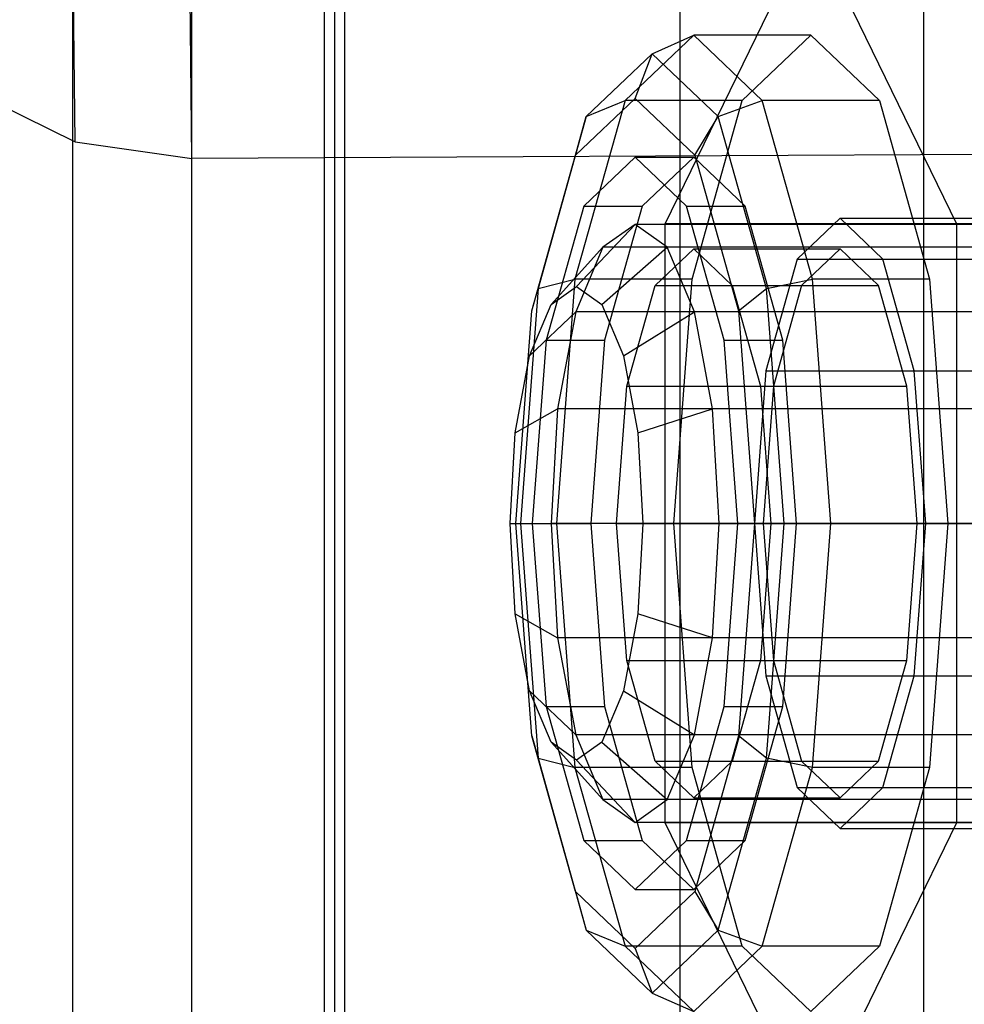
# Model space of a CAD drawing. Extents: x -4275 to 4275, y -4500 to 4500.
# Drawn here: x -2011 to -1995, y -1928 to -1912 of the extents above; entities that cross this region are included whole.
import ezdxf

# ---------------------------------------------------------------- set-up
doc = ezdxf.new("R2010")
doc.units = 0

msp = doc.modelspace()

# ---------------------------------------------------------------- linework, layer by layer
at = {"color": 0}
for p, q in [((-2000, -2162.880784, 2631.755911), (-2000, 2162.880784, 2631.755911)), ((-2009.949606, -2162.056842, 2630.77596), (-2009.949606, 2162.056842, 2630.77596)), ((-2009.949606, -2077.943158, 2530.735861), (-2009.949606, 2077.943158, 2530.735861)), ((-2000, -2077.119216, 2529.755911), (-2000, 2077.119216, 2529.755911)), ((-2009.913152, -1913.745634, 707.293487), (-2010.161764, -1890.995802, 732.559735)), ((-2007.999786, -1914.019115, 707.558557), (-2008.248398, -1891.269283, 732.824806)), ((-2000, -2093.145192, 495.57004), (-2000, -1895.353578, 693.695498)), ((-2005.656854, -2094.720468, 497.308612), (-2005.656854, -1897.094804, 695.267839)), ((-2008, -2098.523518, 501.505896), (-2008, -1901.298496, 699.063806)), ((-2005.826676, -1936, 2527.073305), (-2005.826676, -1904, 2527.073305)), ((-2005.502678, -1904, 2530.055758), (-2005.502678, -1936, 2530.055758)), ((-1996.010676, -1936, 2527.940726), (-1996.010676, -1904, 2527.940726)), ((-2005.656854, -2102.326569, 505.703181), (-2005.656854, -1905.502188, 702.859773)), ((-2000, -2103.901844, 507.441753), (-2000, -1907.243414, 704.432114)), ((-2000.245814, -1915.092523, 2510.357266), (-1997.860147, -1910.185045, 2502.198921)), ((-1997.860147, -1910.185045, 2502.198921), (-1995.47448, -1915.092523, 2494.040576)), ((-1999.779758, -1912, 2501.637587), (-2000.902424, -1913.071797, 2505.476809)), ((-2000.458442, -1912.303225, 2501.439126), (-1999.779758, -1912, 2501.637587)), ((-1997.860147, -1912, 2502.198921), (-1999.779758, -1912, 2501.637587)), ((-1998.657091, -1913.071797, 2497.798366), (-1999.779758, -1912, 2501.637587)), ((-1998.982814, -1913.071797, 2506.038142), (-1997.860147, -1912, 2502.198921)), ((-1997.860147, -1912, 2502.198921), (-1996.73748, -1913.071797, 2498.3597)), ((-2000.458442, -1912.303225, 2501.439126), (-2001.538557, -1913.334398, 2505.132829)), ((-2000.739563, -1913.035276, 2501.356921), (-2000.458442, -1912.303225, 2501.439126)), ((-1999.378328, -1913.334398, 2497.745424), (-2000.458442, -1912.303225, 2501.439126)), ((-2011.535226, -1912.948103, 706.559426), (-2009.913152, -1913.745634, 707.293487)), ((-2001.716946, -1913.968372, 2504.69931), (-2000.739563, -1913.035276, 2501.356921)), ((-2000.739563, -1913.035276, 2501.356921), (-1999.76218, -1913.968372, 2498.014531)), ((-2000.902424, -1913.071797, 2505.476809), (-2001.724274, -1916, 2508.287313)), ((-2001.538557, -1913.334398, 2505.132829), (-2000.902424, -1913.071797, 2505.476809)), ((-1998.982814, -1913.071797, 2506.038142), (-2000.902424, -1913.071797, 2505.476809)), ((-1999.804663, -1916, 2508.848647), (-1998.982814, -1913.071797, 2506.038142)), ((-1999.378328, -1913.334398, 2497.745424), (-1998.657091, -1913.071797, 2497.798366)), ((-1996.73748, -1913.071797, 2498.3597), (-1998.657091, -1913.071797, 2497.798366)), ((-1997.835242, -1916, 2494.987861), (-1998.657091, -1913.071797, 2497.798366)), ((-1996.73748, -1913.071797, 2498.3597), (-1995.915631, -1916, 2495.549195)), ((-2001.538557, -1913.334398, 2505.132829), (-2002.329255, -1916.151613, 2507.836806)), ((-2001.716946, -1913.968372, 2504.69931), (-2001.538557, -1913.334398, 2505.132829)), ((-1999.76218, -1913.968372, 2498.014531), (-1999.378328, -1913.334398, 2497.745424)), ((-1998.58763, -1916.151613, 2495.041446), (-1999.378328, -1913.334398, 2497.745424)), ((-2009.913152, -1913.745634, 707.293487), (-2007.999786, -1914.019115, 707.558557)), ((-1992.000214, -1913.940831, 707.645501), (-2007.999786, -1914.019115, 707.558557)), ((-2002.43244, -1916.517638, 2507.146109), (-2001.716946, -1913.968372, 2504.69931)), ((-2000.739563, -1914, 2501.356921), (-2001.581563, -1914.803848, 2504.236337)), ((-1999.897563, -1914.803848, 2498.477505), (-2000.739563, -1914, 2501.356921)), ((-2000.739563, -1914, 2501.356921), (-1999.779758, -1914, 2501.637587)), ((-1999.779758, -1914, 2501.637587), (-2000.621758, -1914.803848, 2504.517003)), ((-1998.937758, -1914.803848, 2498.758171), (-1999.779758, -1914, 2501.637587)), ((-1999.76218, -1913.968372, 2498.014531), (-1999.046686, -1916.517638, 2495.567732)), ((-2001.581563, -1914.803848, 2504.236337), (-2002.19795, -1917, 2506.344215)), ((-2001.581563, -1914.803848, 2504.236337), (-2000.621758, -1914.803848, 2504.517003)), ((-2000.621758, -1914.803848, 2504.517003), (-2001.238145, -1917, 2506.624882)), ((-1999.281176, -1917, 2496.369626), (-1999.897563, -1914.803848, 2498.477505)), ((-1999.897563, -1914.803848, 2498.477505), (-1998.937758, -1914.803848, 2498.758171)), ((-1998.321371, -1917, 2496.650293), (-1998.937758, -1914.803848, 2498.758171)), ((-1997.380244, -1915, 2502.339254), (-1998.081911, -1915.669873, 2504.738767)), ((-1996.678578, -1915.669873, 2499.939741), (-1997.380244, -1915, 2502.339254)), ((-1997.380244, -1915, 2502.339254), (-1991.14151, -1915, 2504.163588)), ((-2001.699368, -1916.119591, 2501.076254), (-2000.739563, -1915.1, 2501.356921)), ((-2000.739563, -1915.1, 2501.356921), (-2001.265855, -1915.47299, 2503.156698)), ((-1974.344917, -1915.1, 2509.075255), (-2000.739563, -1915.1, 2501.356921)), ((-2000.213271, -1915.47299, 2499.557143), (-2000.739563, -1915.1, 2501.356921)), ((-2000.245814, -1924.907477, 2510.357266), (-2000.245814, -1915.092523, 2510.357266)), ((-1993.527177, -1915.092523, 2512.321933), (-2000.245814, -1915.092523, 2510.357266)), ((-1995.47448, -1915.092523, 2494.040576), (-1995.47448, -1924.907477, 2494.040576)), ((-1988.755843, -1915.092523, 2496.005243), (-1995.47448, -1915.092523, 2494.040576)), ((-2002.116149, -1916.41497, 2502.501534), (-2001.265855, -1915.47299, 2503.156698)), ((-2001.265855, -1915.47299, 2503.156698), (-2001.712023, -1916.535177, 2504.682476)), ((-2001.282587, -1916.41497, 2499.650974), (-2000.213271, -1915.47299, 2499.557143)), ((-1974.871209, -1915.47299, 2510.875033), (-2001.265855, -1915.47299, 2503.156698)), ((-1973.818626, -1915.47299, 2507.275477), (-2000.213271, -1915.47299, 2499.557143)), ((-1999.767102, -1916.535177, 2498.031365), (-2000.213271, -1915.47299, 2499.557143)), ((-2000.411258, -1916.102886, 2503.797149), (-1999.779758, -1915.5, 2501.637587)), ((-1999.779758, -1915.5, 2501.637587), (-1997.380244, -1915.5, 2502.339254)), ((-1999.779758, -1915.5, 2501.637587), (-1999.148258, -1916.102886, 2499.478025)), ((-1997.380244, -1915.5, 2502.339254), (-1998.011744, -1916.102886, 2504.498816)), ((-1996.748744, -1916.102886, 2500.179692), (-1997.380244, -1915.5, 2502.339254)), ((-1998.081911, -1915.669873, 2504.738767), (-1998.595567, -1917.5, 2506.495333)), ((-1998.081911, -1915.669873, 2504.738767), (-1991.843177, -1915.669873, 2506.563101)), ((-1996.164922, -1917.5, 2498.183175), (-1996.678578, -1915.669873, 2499.939741)), ((-1996.678578, -1915.669873, 2499.939741), (-1990.439843, -1915.669873, 2501.764075)), ((-2002.329255, -1916.151613, 2507.836806), (-2001.724274, -1916, 2508.287313)), ((-2002.116149, -1916.41497, 2502.501534), (-2001.699368, -1916.119591, 2501.076254)), ((-2001.724274, -1916, 2508.287313), (-2002.025091, -1920, 2509.31603)), ((-1999.804663, -1916, 2508.848647), (-2001.724274, -1916, 2508.287313)), ((-2001.699368, -1916.119591, 2501.076254), (-2001.282587, -1916.41497, 2499.650974)), ((-2000.873548, -1917.75, 2505.378058), (-2000.411258, -1916.102886, 2503.797149)), ((-2000.411258, -1916.102886, 2503.797149), (-1998.011744, -1916.102886, 2504.498816)), ((-2000.105481, -1920, 2509.877363), (-1999.804663, -1916, 2508.848647)), ((-1999.148258, -1916.102886, 2499.478025), (-1996.748744, -1916.102886, 2500.179692)), ((-1999.148258, -1916.102886, 2499.478025), (-1998.685967, -1917.75, 2497.897116)), ((-1998.58763, -1916.151613, 2495.041446), (-1997.835242, -1916, 2494.987861)), ((-1998.011744, -1916.102886, 2504.498816), (-1998.474035, -1917.75, 2506.079725)), ((-1995.915631, -1916, 2495.549195), (-1997.835242, -1916, 2494.987861)), ((-1997.534424, -1920, 2493.959145), (-1997.835242, -1916, 2494.987861)), ((-1996.286454, -1917.75, 2498.598783), (-1996.748744, -1916.102886, 2500.179692)), ((-1995.915631, -1916, 2495.549195), (-1995.614813, -1920, 2494.520478)), ((-2002.329255, -1916.151613, 2507.836806), (-2002.618671, -1920, 2508.826531)), ((-2002.43244, -1916.517638, 2507.146109), (-2002.329255, -1916.151613, 2507.836806)), ((-1999.046686, -1916.517638, 2495.567732), (-1998.58763, -1916.151613, 2495.041446)), ((-1998.298214, -1920, 2494.051721), (-1998.58763, -1916.151613, 2495.041446)), ((-2002.469479, -1917.256137, 2503.709829), (-2002.116149, -1916.41497, 2502.501534)), ((-2001.282587, -1916.41497, 2499.650974), (-2000.929257, -1917.256137, 2498.442679)), ((-2002.694329, -1920, 2508.041699), (-2002.43244, -1916.517638, 2507.146109)), ((-2002.469479, -1917.256137, 2503.709829), (-2001.712023, -1916.535177, 2504.682476)), ((-2001.712023, -1916.535177, 2504.682476), (-2002.010144, -1918.124851, 2505.701969)), ((-1975.317378, -1916.535177, 2512.400811), (-2001.712023, -1916.535177, 2504.682476)), ((-2000.929257, -1917.256137, 2498.442679), (-1999.767102, -1916.535177, 2498.031365)), ((-1973.372457, -1916.535177, 2505.749699), (-1999.767102, -1916.535177, 2498.031365)), ((-1999.468982, -1918.124851, 2497.011873), (-1999.767102, -1916.535177, 2498.031365)), ((-1999.046686, -1916.517638, 2495.567732), (-1998.784797, -1920, 2494.672142)), ((-2002.19795, -1917, 2506.344215), (-2002.423563, -1920, 2507.115752)), ((-2002.19795, -1917, 2506.344215), (-2001.238145, -1917, 2506.624882)), ((-2001.238145, -1917, 2506.624882), (-2001.463758, -1920, 2507.396419)), ((-1999.055563, -1920, 2495.598089), (-1999.281176, -1917, 2496.369626)), ((-1999.281176, -1917, 2496.369626), (-1998.321371, -1917, 2496.650293)), ((-1998.095757, -1920, 2495.878756), (-1998.321371, -1917, 2496.650293)), ((-2002.705567, -1918.515032, 2504.517185), (-2002.469479, -1917.256137, 2503.709829)), ((-2000.929257, -1917.256137, 2498.442679), (-2000.69317, -1918.515032, 2497.635323)), ((-1998.595567, -1917.5, 2506.495333), (-1998.783578, -1920, 2507.138281)), ((-1998.595567, -1917.5, 2506.495333), (-1992.356833, -1917.5, 2508.319667)), ((-1995.976911, -1920, 2497.540228), (-1996.164922, -1917.5, 2498.183175)), ((-1996.164922, -1917.5, 2498.183175), (-1989.926188, -1917.5, 2500.007509)), ((-2001.042758, -1920, 2505.956711), (-2000.873548, -1917.75, 2505.378058)), ((-2000.873548, -1917.75, 2505.378058), (-1998.474035, -1917.75, 2506.079725)), ((-1998.685967, -1917.75, 2497.897116), (-1996.286454, -1917.75, 2498.598783)), ((-1998.685967, -1917.75, 2497.897116), (-1998.516757, -1920, 2497.318464)), ((-1998.474035, -1917.75, 2506.079725), (-1998.643245, -1920, 2506.658378)), ((-1996.117244, -1920, 2498.02013), (-1996.286454, -1917.75, 2498.598783)), ((-2002.705567, -1918.515032, 2504.517185), (-2002.010144, -1918.124851, 2505.701969)), ((-2002.010144, -1918.124851, 2505.701969), (-2002.11483, -1920, 2506.059967)), ((-1975.615498, -1918.124851, 2513.420303), (-2002.010144, -1918.124851, 2505.701969)), ((-2000.69317, -1918.515032, 2497.635323), (-1999.468982, -1918.124851, 2497.011873)), ((-1973.074336, -1918.124851, 2504.730207), (-1999.468982, -1918.124851, 2497.011873)), ((-1999.364296, -1920, 2496.653875), (-1999.468982, -1918.124851, 2497.011873)), ((-2002.78847, -1920, 2504.800691), (-2002.705567, -1918.515032, 2504.517185)), ((-2000.69317, -1918.515032, 2497.635323), (-2000.610267, -1920, 2497.351817)), ((-2002.705567, -1921.484968, 2504.517185), (-2002.78847, -1920, 2504.800691)), ((-2002.78847, -1920, 2504.800691), (-2002.11483, -1920, 2506.059967)), ((-2002.43244, -1923.482362, 2507.146109), (-2002.694329, -1920, 2508.041699)), ((-2002.694329, -1920, 2508.041699), (-2002.618671, -1920, 2508.826531)), ((-2002.618671, -1920, 2508.826531), (-2002.025091, -1920, 2509.31603)), ((-2002.618671, -1920, 2508.826531), (-2002.329255, -1923.848387, 2507.836806)), ((-2002.423563, -1920, 2507.115752), (-2002.19795, -1923, 2506.344215)), ((-2002.423563, -1920, 2507.115752), (-2001.463758, -1920, 2507.396419)), ((-1975.720184, -1920, 2513.778301), (-2002.11483, -1920, 2506.059967)), ((-2002.11483, -1920, 2506.059967), (-2002.010144, -1921.875149, 2505.701969)), ((-2000.105481, -1920, 2509.877363), (-2002.025091, -1920, 2509.31603)), ((-2002.025091, -1920, 2509.31603), (-2001.724274, -1924, 2508.287313)), ((-2001.463758, -1920, 2507.396419), (-2001.238145, -1923, 2506.624882)), ((-2000.873548, -1922.25, 2505.378058), (-2001.042758, -1920, 2505.956711)), ((-2001.042758, -1920, 2505.956711), (-1998.643245, -1920, 2506.658378)), ((-2000.610267, -1920, 2497.351817), (-2000.69317, -1921.484968, 2497.635323)), ((-2000.610267, -1920, 2497.351817), (-1999.364296, -1920, 2496.653875)), ((-1999.804663, -1924, 2508.848647), (-2000.105481, -1920, 2509.877363)), ((-1999.468982, -1921.875149, 2497.011873), (-1999.364296, -1920, 2496.653875)), ((-1999.364296, -1920, 2496.653875), (-1972.969651, -1920, 2504.372209)), ((-1999.281176, -1923, 2496.369626), (-1999.055563, -1920, 2495.598089)), ((-1998.095757, -1920, 2495.878756), (-1999.055563, -1920, 2495.598089)), ((-1998.784797, -1920, 2494.672142), (-1999.046686, -1923.482362, 2495.567732)), ((-1998.784797, -1920, 2494.672142), (-1998.298214, -1920, 2494.051721)), ((-1998.783578, -1920, 2507.138281), (-1998.595567, -1922.5, 2506.495333)), ((-1998.783578, -1920, 2507.138281), (-1992.544844, -1920, 2508.962614)), ((-1998.516757, -1920, 2497.318464), (-1998.685967, -1922.25, 2497.897116)), ((-1998.643245, -1920, 2506.658378), (-1998.474035, -1922.25, 2506.079725)), ((-1998.58763, -1923.848387, 2495.041446), (-1998.298214, -1920, 2494.051721)), ((-1996.117244, -1920, 2498.02013), (-1998.516757, -1920, 2497.318464)), ((-1998.321371, -1923, 2496.650293), (-1998.095757, -1920, 2495.878756)), ((-1998.298214, -1920, 2494.051721), (-1997.534424, -1920, 2493.959145)), ((-1997.835242, -1924, 2494.987861), (-1997.534424, -1920, 2493.959145)), ((-1997.534424, -1920, 2493.959145), (-1995.614813, -1920, 2494.520478)), ((-1996.286454, -1922.25, 2498.598783), (-1996.117244, -1920, 2498.02013)), ((-1996.164922, -1922.5, 2498.183175), (-1995.976911, -1920, 2497.540228)), ((-1989.738176, -1920, 2499.364561), (-1995.976911, -1920, 2497.540228)), ((-1995.614813, -1920, 2494.520478), (-1995.915631, -1924, 2495.549195)), ((-2002.469479, -1922.743863, 2503.709829), (-2002.705567, -1921.484968, 2504.517185)), ((-2002.705567, -1921.484968, 2504.517185), (-2002.010144, -1921.875149, 2505.701969)), ((-2000.69317, -1921.484968, 2497.635323), (-2000.929257, -1922.743863, 2498.442679)), ((-1999.468982, -1921.875149, 2497.011873), (-2000.69317, -1921.484968, 2497.635323)), ((-1975.615498, -1921.875149, 2513.420303), (-2002.010144, -1921.875149, 2505.701969)), ((-2002.010144, -1921.875149, 2505.701969), (-2001.712023, -1923.464823, 2504.682476)), ((-1999.767102, -1923.464823, 2498.031365), (-1999.468982, -1921.875149, 2497.011873)), ((-1973.074336, -1921.875149, 2504.730207), (-1999.468982, -1921.875149, 2497.011873)), ((-2000.411258, -1923.897114, 2503.797149), (-2000.873548, -1922.25, 2505.378058)), ((-2000.873548, -1922.25, 2505.378058), (-1998.474035, -1922.25, 2506.079725)), ((-1998.685967, -1922.25, 2497.897116), (-1999.148258, -1923.897114, 2499.478025)), ((-1998.685967, -1922.25, 2497.897116), (-1996.286454, -1922.25, 2498.598783)), ((-1998.474035, -1922.25, 2506.079725), (-1998.011744, -1923.897114, 2504.498816)), ((-1996.748744, -1923.897114, 2500.179692), (-1996.286454, -1922.25, 2498.598783)), ((-1998.595567, -1922.5, 2506.495333), (-1998.081911, -1924.330127, 2504.738767)), ((-1998.595567, -1922.5, 2506.495333), (-1992.356833, -1922.5, 2508.319667)), ((-1996.678578, -1924.330127, 2499.939741), (-1996.164922, -1922.5, 2498.183175)), ((-1996.164922, -1922.5, 2498.183175), (-1989.926188, -1922.5, 2500.007509)), ((-2002.116149, -1923.58503, 2502.501534), (-2002.469479, -1922.743863, 2503.709829)), ((-2002.469479, -1922.743863, 2503.709829), (-2001.712023, -1923.464823, 2504.682476)), ((-2000.929257, -1922.743863, 2498.442679), (-2001.282587, -1923.58503, 2499.650974)), ((-2000.929257, -1922.743863, 2498.442679), (-1999.767102, -1923.464823, 2498.031365)), ((-2002.19795, -1923, 2506.344215), (-2001.581563, -1925.196152, 2504.236337)), ((-2002.19795, -1923, 2506.344215), (-2001.238145, -1923, 2506.624882)), ((-2001.238145, -1923, 2506.624882), (-2000.621758, -1925.196152, 2504.517003)), ((-1999.897563, -1925.196152, 2498.477505), (-1999.281176, -1923, 2496.369626)), ((-1999.281176, -1923, 2496.369626), (-1998.321371, -1923, 2496.650293)), ((-1998.937758, -1925.196152, 2498.758171), (-1998.321371, -1923, 2496.650293)), ((-2001.716946, -1926.031628, 2504.69931), (-2002.43244, -1923.482362, 2507.146109)), ((-2002.43244, -1923.482362, 2507.146109), (-2002.329255, -1923.848387, 2507.836806)), ((-1975.317378, -1923.464823, 2512.400811), (-2001.712023, -1923.464823, 2504.682476)), ((-2001.712023, -1923.464823, 2504.682476), (-2001.265855, -1924.52701, 2503.156698)), ((-2000.213271, -1924.52701, 2499.557143), (-1999.767102, -1923.464823, 2498.031365)), ((-1973.372457, -1923.464823, 2505.749699), (-1999.767102, -1923.464823, 2498.031365)), ((-1999.046686, -1923.482362, 2495.567732), (-1999.76218, -1926.031628, 2498.014531)), ((-1998.58763, -1923.848387, 2495.041446), (-1999.046686, -1923.482362, 2495.567732)), ((-2001.699368, -1923.880409, 2501.076254), (-2002.116149, -1923.58503, 2502.501534)), ((-2002.116149, -1923.58503, 2502.501534), (-2001.265855, -1924.52701, 2503.156698)), ((-2001.282587, -1923.58503, 2499.650974), (-2001.699368, -1923.880409, 2501.076254)), ((-2001.282587, -1923.58503, 2499.650974), (-2000.213271, -1924.52701, 2499.557143)), ((-2002.329255, -1923.848387, 2507.836806), (-2001.724274, -1924, 2508.287313)), ((-2002.329255, -1923.848387, 2507.836806), (-2001.538557, -1926.665602, 2505.132829)), ((-1999.378328, -1926.665602, 2497.745424), (-1998.58763, -1923.848387, 2495.041446)), ((-1997.835242, -1924, 2494.987861), (-1998.58763, -1923.848387, 2495.041446)), ((-1999.804663, -1924, 2508.848647), (-2001.724274, -1924, 2508.287313)), ((-2001.724274, -1924, 2508.287313), (-2000.902424, -1926.928203, 2505.476809)), ((-2001.699368, -1923.880409, 2501.076254), (-2000.739563, -1924.9, 2501.356921)), ((-1999.779758, -1924.5, 2501.637587), (-2000.411258, -1923.897114, 2503.797149)), ((-2000.411258, -1923.897114, 2503.797149), (-1998.011744, -1923.897114, 2504.498816)), ((-1998.982814, -1926.928203, 2506.038142), (-1999.804663, -1924, 2508.848647)), ((-1999.148258, -1923.897114, 2499.478025), (-1999.779758, -1924.5, 2501.637587)), ((-1999.148258, -1923.897114, 2499.478025), (-1996.748744, -1923.897114, 2500.179692)), ((-1998.657091, -1926.928203, 2497.798366), (-1997.835242, -1924, 2494.987861)), ((-1998.011744, -1923.897114, 2504.498816), (-1997.380244, -1924.5, 2502.339254)), ((-1995.915631, -1924, 2495.549195), (-1997.835242, -1924, 2494.987861)), ((-1997.380244, -1924.5, 2502.339254), (-1996.748744, -1923.897114, 2500.179692)), ((-1995.915631, -1924, 2495.549195), (-1996.73748, -1926.928203, 2498.3597)), ((-1998.081911, -1924.330127, 2504.738767), (-1997.380244, -1925, 2502.339254)), ((-1998.081911, -1924.330127, 2504.738767), (-1991.843177, -1924.330127, 2506.563101)), ((-1997.380244, -1925, 2502.339254), (-1996.678578, -1924.330127, 2499.939741)), ((-1996.678578, -1924.330127, 2499.939741), (-1990.439843, -1924.330127, 2501.764075)), ((-1999.779758, -1924.5, 2501.637587), (-1997.380244, -1924.5, 2502.339254)), ((-1974.871209, -1924.52701, 2510.875033), (-2001.265855, -1924.52701, 2503.156698)), ((-2001.265855, -1924.52701, 2503.156698), (-2000.739563, -1924.9, 2501.356921)), ((-2000.739563, -1924.9, 2501.356921), (-2000.213271, -1924.52701, 2499.557143)), ((-1973.818626, -1924.52701, 2507.275477), (-2000.213271, -1924.52701, 2499.557143)), ((-1974.344917, -1924.9, 2509.075255), (-2000.739563, -1924.9, 2501.356921)), ((-1997.860147, -1929.814955, 2502.198921), (-2000.245814, -1924.907477, 2510.357266)), ((-1993.527177, -1924.907477, 2512.321933), (-2000.245814, -1924.907477, 2510.357266)), ((-1995.47448, -1924.907477, 2494.040576), (-1997.860147, -1929.814955, 2502.198921)), ((-1997.380244, -1925, 2502.339254), (-1991.14151, -1925, 2504.163588)), ((-1988.755843, -1924.907477, 2496.005243), (-1995.47448, -1924.907477, 2494.040576)), ((-2001.581563, -1925.196152, 2504.236337), (-2000.739563, -1926, 2501.356921)), ((-2001.581563, -1925.196152, 2504.236337), (-2000.621758, -1925.196152, 2504.517003)), ((-2000.739563, -1926, 2501.356921), (-1999.897563, -1925.196152, 2498.477505)), ((-2000.621758, -1925.196152, 2504.517003), (-1999.779758, -1926, 2501.637587)), ((-1999.897563, -1925.196152, 2498.477505), (-1998.937758, -1925.196152, 2498.758171)), ((-1999.779758, -1926, 2501.637587), (-1998.937758, -1925.196152, 2498.758171)), ((-2000.739563, -1926.964724, 2501.356921), (-2001.716946, -1926.031628, 2504.69931)), ((-2001.716946, -1926.031628, 2504.69931), (-2001.538557, -1926.665602, 2505.132829)), ((-2000.739563, -1926, 2501.356921), (-1999.779758, -1926, 2501.637587)), ((-1999.76218, -1926.031628, 2498.014531), (-2000.739563, -1926.964724, 2501.356921)), ((-1999.76218, -1926.031628, 2498.014531), (-1999.378328, -1926.665602, 2497.745424)), ((-2001.538557, -1926.665602, 2505.132829), (-2000.902424, -1926.928203, 2505.476809)), ((-2001.538557, -1926.665602, 2505.132829), (-2000.458442, -1927.696775, 2501.439126)), ((-2000.458442, -1927.696775, 2501.439126), (-1999.378328, -1926.665602, 2497.745424)), ((-1999.378328, -1926.665602, 2497.745424), (-1998.657091, -1926.928203, 2497.798366)), ((-1998.982814, -1926.928203, 2506.038142), (-2000.902424, -1926.928203, 2505.476809)), ((-2000.902424, -1926.928203, 2505.476809), (-1999.779758, -1928, 2501.637587)), ((-1999.779758, -1928, 2501.637587), (-1998.657091, -1926.928203, 2497.798366)), ((-1997.860147, -1928, 2502.198921), (-1998.982814, -1926.928203, 2506.038142)), ((-1996.73748, -1926.928203, 2498.3597), (-1998.657091, -1926.928203, 2497.798366)), ((-1996.73748, -1926.928203, 2498.3597), (-1997.860147, -1928, 2502.198921)), ((-2000.739563, -1926.964724, 2501.356921), (-2000.458442, -1927.696775, 2501.439126)), ((-2000.458442, -1927.696775, 2501.439126), (-1999.779758, -1928, 2501.637587))]:
    msp.add_line(p, q, dxfattribs=at)

doc.saveas('drawing.dxf')
